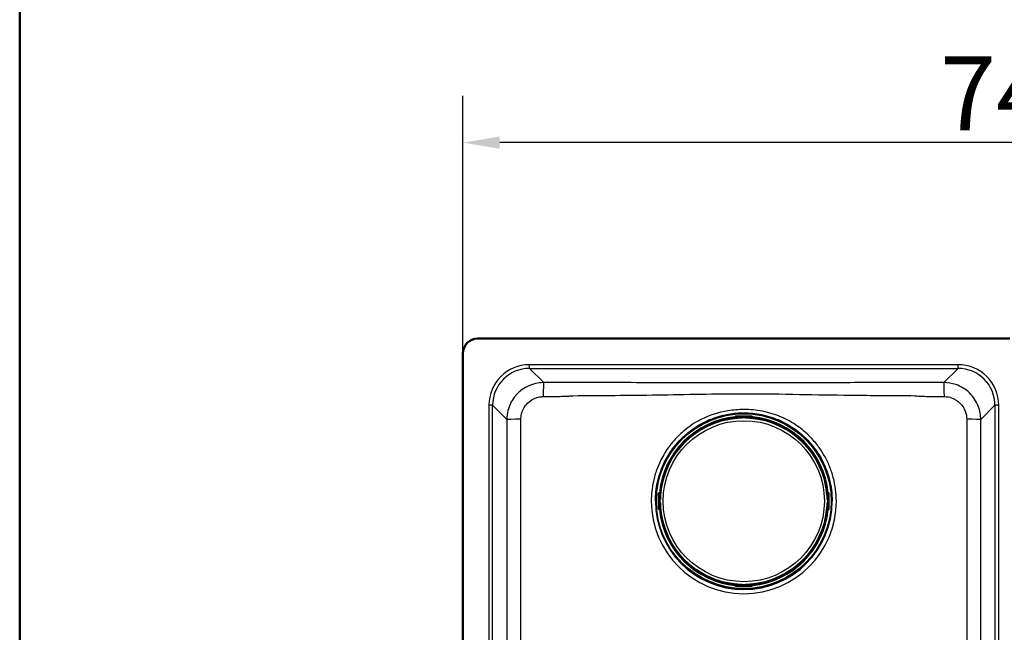
# Model space of a CAD drawing. Units: millimetres. Extents: x 0 to 2100, y 0 to 2970.
# Drawn here: x 100 to 766, y 1786 to 2201 of the extents above; entities that cross this region are included whole.
import ezdxf

# ---------------------------------------------------------------- set-up
doc = ezdxf.new("R2010")
doc.units = ezdxf.units.MM
doc.header["$LTSCALE"] = 10
for name, color, linetype, lineweight in [('Dimensions(ISO)', 7, 'Continuous', 25), ('Sketch Geometry(ISO)', 7, 'Continuous', 50), ('Visible Edges(ISO)', 7, 'Continuous', 50), ('Visible Tangent Edges(ISO)', 7, 'Continuous', 25)]:
    doc.layers.add(name, color=color, linetype=linetype, lineweight=lineweight)
doc.styles.add('Text_5.0mm', font='arial.ttf', dxfattribs={"width": 0.9})
doc.dimstyles.new('KS-STANDARD', dxfattribs={"dimscale": 10, "dimtxt": 5, "dimasz": 2.5, "dimexe": 3.175, "dimexo": 0, "dimgap": 0.8, "dimtad": 1, "dimdec": 1, "dimrnd": 1e-08, "dimtxsty": 'Text_5.0mm', "dimcen": 0.09, "dimdle": 10, "dimclrd": 7, "dimclre": 7, "dimclrt": 7, "dimadec": 0, "dimazin": 2, "dimtfac": 0.5, "dimtdec": 4, "dimtmove": 0, "dimatfit": 3, "dimfxl": 1, "dimtolj": 1, "dimlwd": 25, "dimlwe": 25, "dimarcsym": 0})

# ---------------------------------------------------------------- blocks, each defined once
blk = doc.blocks.new('*D3')
at = {"layer": 'Defpoints', "color": 0, "linetype": 'Continuous', "transparency": 16777216}
for p in [(399.7, 2117.69), (399.7, 1975.03), (1144.7, 1975.03)]:
    blk.add_point(p, dxfattribs=at)
at = {"layer": 'Dimensions(ISO)', "color": 7, "linetype": 'Continuous', "lineweight": 25, "transparency": 16777216}
for p, q in [((399.7, 1975.03), (399.7, 2149.44)), ((1144.7, 1975.03), (1144.7, 2149.44)), ((1119.7, 2117.69), (424.7, 2117.69))]:
    blk.add_line(p, q, dxfattribs=at)
at = {"layer": 'Dimensions(ISO)', "color": 7, "linetype": 'Continuous', "transparency": 16777216}
for points in [[(424.7, 2121.85), (424.7, 2113.52), (399.7, 2117.69)], [(1119.7, 2121.85), (1119.7, 2113.52), (1144.7, 2117.69)]]:
    blk.add_solid(points, dxfattribs=at)
at = {"layer": 'Dimensions(ISO)', "color": 7, "linetype": 'Continuous', "lineweight": 25, "transparency": 16777216, "insert": (722.51, 2151.11), "char_height": 50, "attachment_point": 4, "style": 'Text_5.0mm'}
blk.add_mtext('\\A1;745', dxfattribs=at)
blk = doc.blocks.new('Borders Default Border')
at = {"layer": 'Sketch Geometry(ISO)', "flags": 128}
blk.add_lwpolyline([(10, 10), (10, 287), (200, 287), (200, 10), (10, 10)], dxfattribs=at)

msp = doc.modelspace()

# ---------------------------------------------------------------- linework, layer by layer
at = {"layer": 'Visible Edges(ISO)'}
for p, q in [((409.703, 1985.028), (769.703, 1985.028)), ((399.703, 1555.028), (399.703, 1975.028)), ((583.872, 1931.78), (583.872, 1931.681)), ((583.872, 1931.681), (583.872, 1931.353)), ((583.926, 1931.881), (583.926, 1931.828)), ((584.126, 1931.628), (588.503, 1931.628)), ((585.331, 1931.486), (585.331, 1931.628)), ((594.033, 1932.427), (585.372, 1932.427)), ((588.703, 1932.028), (588.703, 1932.148)), ((588.703, 1931.828), (588.703, 1932.028)), ((590.703, 1932.148), (590.703, 1932.028)), ((590.703, 1932.028), (590.703, 1931.828)), ((590.903, 1931.628), (595.28, 1931.628)), ((594.074, 1931.486), (594.074, 1931.628)), ((595.48, 1931.828), (595.48, 1931.881)), ((595.533, 1931.681), (595.533, 1931.78)), ((595.533, 1931.353), (595.533, 1931.681)), ((532.304, 1870.698), (532.304, 1879.359)), ((532.851, 1880.805), (532.903, 1880.805)), ((533.05, 1880.859), (532.951, 1880.859)), ((533.378, 1880.859), (533.05, 1880.859)), ((533.103, 1880.605), (533.103, 1876.228)), ((533.103, 1879.4), (533.245, 1879.4)), ((646.355, 1880.859), (646.028, 1880.859)), ((646.161, 1879.4), (646.302, 1879.4)), ((646.302, 1880.605), (646.302, 1876.228)), ((646.454, 1880.859), (646.355, 1880.859)), ((646.555, 1880.805), (646.502, 1880.805)), ((647.102, 1870.698), (647.102, 1879.359)), ((532.583, 1876.028), (532.703, 1876.028)), ((532.703, 1874.028), (532.583, 1874.028)), ((532.703, 1876.028), (532.903, 1876.028)), ((532.903, 1874.028), (532.703, 1874.028)), ((533.103, 1873.828), (533.103, 1869.451)), ((646.302, 1873.828), (646.302, 1869.451)), ((646.502, 1876.028), (646.702, 1876.028)), ((646.702, 1874.028), (646.502, 1874.028)), ((646.702, 1876.028), (646.822, 1876.028)), ((646.822, 1874.028), (646.702, 1874.028)), ((532.903, 1869.251), (532.851, 1869.251)), ((532.951, 1869.198), (533.05, 1869.198)), ((533.05, 1869.198), (533.378, 1869.198)), ((533.103, 1870.657), (533.245, 1870.657)), ((646.028, 1869.198), (646.355, 1869.198)), ((646.161, 1870.657), (646.302, 1870.657)), ((646.355, 1869.198), (646.454, 1869.198)), ((646.502, 1869.251), (646.555, 1869.251)), ((583.872, 1818.704), (583.872, 1818.376)), ((583.872, 1818.376), (583.872, 1818.277)), ((583.926, 1818.176), (583.926, 1818.229)), ((584.126, 1818.429), (588.503, 1818.429)), ((585.331, 1818.429), (585.331, 1818.571)), ((588.703, 1818.029), (588.703, 1818.229)), ((588.703, 1817.909), (588.703, 1818.029)), ((590.703, 1818.229), (590.703, 1818.029)), ((590.703, 1818.029), (590.703, 1817.909)), ((590.903, 1818.429), (595.28, 1818.429)), ((594.074, 1818.429), (594.074, 1818.571)), ((595.48, 1818.229), (595.48, 1818.176)), ((595.533, 1818.376), (595.533, 1818.704)), ((595.533, 1818.277), (595.533, 1818.376)), ((594.033, 1817.63), (585.372, 1817.63))]:
    msp.add_line(p, q, dxfattribs=at)
for centre, radius, start, end in [((409.703, 1975.028), 10, 90, 180), ((589.703, 1875.028), 56.626, 94.54627, 175.45373), ((584.126, 1931.828), 0.2, 180, 270), ((588.503, 1931.828), 0.2, 270, 0), ((590.903, 1931.828), 0.2, 180, 270), ((589.703, 1875.028), 56.626, 4.54627, 85.45373), ((595.28, 1931.828), 0.2, 270, 0), ((532.903, 1880.605), 0.2, 0, 90), ((646.502, 1880.605), 0.2, 90, 180), ((532.903, 1876.228), 0.2, 270, 0), ((532.903, 1873.828), 0.2, 0, 90), ((646.502, 1876.228), 0.2, 180, 270), ((646.502, 1873.828), 0.2, 90, 180), ((532.903, 1869.451), 0.2, 270, 0), ((589.703, 1875.028), 56.626, 184.54627, 265.45373), ((589.703, 1875.028), 56.626, 274.54627, 355.45373), ((646.502, 1869.451), 0.2, 180, 270), ((584.126, 1818.229), 0.2, 90, 180), ((588.503, 1818.229), 0.2, 0, 90), ((590.903, 1818.229), 0.2, 90, 180), ((595.28, 1818.229), 0.2, 0, 90)]:
    msp.add_arc(centre, radius, start, end, dxfattribs=at)
for centre, major_axis, ratio, start_param, end_param in [((584.472, 1931.681), (-0.6, 0), 0.9986295, 5.7595865, 6.2831853), ((584.126, 1931.881), (-0.2, 0), 0.9986295, 5.7595865, 6.2831853), ((595.28, 1931.881), (0.173, 0.1), 0.9993145, 5.7595865, 6.2831853), ((594.933, 1931.681), (0.6, 0), 0.9986295, 0, 0.5235988), ((533.05, 1880.259), (0, 0.6), 0.9986295, 0, 0.5235988), ((532.851, 1880.605), (-0.1, 0.173), 0.9993145, 5.7595865, 6.2831853), ((646.355, 1880.259), (0, 0.6), 0.9986295, 5.7595865, 6.2831853), ((646.555, 1880.605), (0, 0.2), 0.9986295, 5.7595865, 6.2831853), ((532.851, 1869.451), (0, -0.2), 0.9986295, 5.7595865, 6.2831853), ((533.05, 1869.798), (0, -0.6), 0.9986295, 5.7595865, 6.2831853), ((646.355, 1869.798), (0, -0.6), 0.9986295, 0, 0.5235988), ((646.555, 1869.451), (0.1, -0.173), 0.9993145, 5.7595865, 6.2831853), ((584.472, 1818.376), (-0.6, 0), 0.9986295, 0, 0.5235988), ((584.126, 1818.176), (-0.173, -0.1), 0.9993145, 5.7595865, 6.2831853), ((594.933, 1818.376), (0.6, 0), 0.9986295, 5.7595865, 6.2831853), ((595.28, 1818.176), (0.2, 0), 0.9986295, 5.7595865, 6.2831853)]:
    msp.add_ellipse(centre, major_axis=major_axis, ratio=ratio, start_param=start_param, end_param=end_param, dxfattribs=at)
for points, knots in [([(583.872, 1931.78), (583.872, 1931.846), (583.883, 1931.912), (583.924, 1932.034), (583.955, 1932.092), (584.032, 1932.194), (584.079, 1932.239), (584.155, 1932.292), (584.18, 1932.307), (584.228, 1932.332), (584.25, 1932.341), (584.306, 1932.362), (584.338, 1932.371), (584.391, 1932.382), (584.413, 1932.386), (584.486, 1932.397), (584.536, 1932.402), (584.652, 1932.41), (584.719, 1932.414), (584.891, 1932.421), (585.003, 1932.424), (585.202, 1932.427), (585.287, 1932.427), (585.372, 1932.427)], [0, 0, 0, 0, 0.0196573, 0.0196573, 0.03895142, 0.03895142, 0.05823465, 0.05823465, 0.06738272, 0.06738272, 0.07529659, 0.07529659, 0.08790625, 0.08790625, 0.09967294, 0.09967294, 0.12689063, 0.12689063, 0.15433077, 0.15433077, 0.19062796, 0.19062796, 0.21603617, 0.21603617, 0.21603617, 0.21603617]), ([(585.214, 1931.476), (585.256, 1931.479), (585.297, 1931.483), (585.375, 1931.49), (585.412, 1931.494), (585.477, 1931.502), (585.506, 1931.505), (585.55, 1931.512), (585.566, 1931.515), (585.578, 1931.517), (585.58, 1931.518), (585.58, 1931.518), (585.58, 1931.518), (585.58, 1931.518)], [0, 0, 0, 0, 0.012563017, 0.012563017, 0.025126033, 0.025126033, 0.037514539, 0.037514539, 0.049084071, 0.049084071, 0.052984347, 0.052984347, 0.053534846, 0.053534846, 0.053534846, 0.053534846]), ([(593.825, 1931.518), (593.825, 1931.518), (593.826, 1931.518), (593.832, 1931.516), (593.839, 1931.515), (593.862, 1931.511), (593.881, 1931.508), (593.929, 1931.502), (593.959, 1931.498), (594.028, 1931.491), (594.067, 1931.487), (594.134, 1931.481), (594.163, 1931.478), (594.191, 1931.476)], [0.019765287, 0.019765287, 0.019765287, 0.019765287, 0.022905793, 0.022905793, 0.029801543, 0.029801543, 0.040160222, 0.040160222, 0.052161782, 0.052161782, 0.064649813, 0.064649813, 0.073300466, 0.073300466, 0.073300466, 0.073300466]), ([(594.033, 1932.427), (594.137, 1932.427), (594.243, 1932.426), (594.439, 1932.423), (594.532, 1932.42), (594.7, 1932.413), (594.776, 1932.409), (594.879, 1932.4), (594.913, 1932.397), (594.972, 1932.389), (594.997, 1932.386), (595.045, 1932.376), (595.066, 1932.371), (595.124, 1932.354), (595.164, 1932.339), (595.235, 1932.302), (595.267, 1932.282), (595.337, 1932.228), (595.373, 1932.192), (595.443, 1932.104), (595.474, 1932.048), (595.518, 1931.929), (595.531, 1931.865), (595.533, 1931.794), (595.533, 1931.787), (595.533, 1931.78)], [0, 0, 0, 0, 0.03125424, 0.03125424, 0.06205631, 0.06205631, 0.09385377, 0.09385377, 0.11215263, 0.11215263, 0.12586969, 0.12586969, 0.1351267, 0.1351267, 0.14902565, 0.14902565, 0.16060251, 0.16060251, 0.17588251, 0.17588251, 0.19469409, 0.19469409, 0.2139782, 0.2139782, 0.21605307, 0.21605307, 0.21605307, 0.21605307]), ([(532.304, 1879.359), (532.304, 1879.463), (532.305, 1879.569), (532.308, 1879.765), (532.311, 1879.858), (532.318, 1880.026), (532.322, 1880.102), (532.331, 1880.205), (532.334, 1880.239), (532.342, 1880.298), (532.346, 1880.323), (532.355, 1880.371), (532.36, 1880.392), (532.377, 1880.45), (532.392, 1880.49), (532.429, 1880.561), (532.449, 1880.593), (532.503, 1880.662), (532.539, 1880.699), (532.627, 1880.769), (532.683, 1880.8), (532.802, 1880.844), (532.866, 1880.857), (532.937, 1880.859), (532.944, 1880.859), (532.951, 1880.859)], [0, 0, 0, 0, 0.03125424, 0.03125424, 0.06205631, 0.06205631, 0.09385377, 0.09385377, 0.11215263, 0.11215263, 0.12586969, 0.12586969, 0.1351267, 0.1351267, 0.14902565, 0.14902565, 0.16060251, 0.16060251, 0.17588251, 0.17588251, 0.19469409, 0.19469409, 0.2139782, 0.2139782, 0.21605307, 0.21605307, 0.21605307, 0.21605307]), ([(533.213, 1879.151), (533.213, 1879.151), (533.213, 1879.152), (533.215, 1879.157), (533.216, 1879.165), (533.22, 1879.188), (533.223, 1879.206), (533.229, 1879.254), (533.233, 1879.285), (533.24, 1879.354), (533.244, 1879.392), (533.25, 1879.46), (533.253, 1879.488), (533.255, 1879.517)], [0.019765287, 0.019765287, 0.019765287, 0.019765287, 0.022905793, 0.022905793, 0.029801543, 0.029801543, 0.040160222, 0.040160222, 0.052161782, 0.052161782, 0.064649813, 0.064649813, 0.073300466, 0.073300466, 0.073300466, 0.073300466]), ([(646.15, 1879.517), (646.154, 1879.476), (646.157, 1879.434), (646.165, 1879.356), (646.168, 1879.319), (646.176, 1879.254), (646.18, 1879.225), (646.186, 1879.181), (646.189, 1879.165), (646.191, 1879.153), (646.192, 1879.151), (646.192, 1879.151), (646.192, 1879.151), (646.192, 1879.151)], [0, 0, 0, 0, 0.012563017, 0.012563017, 0.025126033, 0.025126033, 0.037514539, 0.037514539, 0.049084071, 0.049084071, 0.052984347, 0.052984347, 0.053534846, 0.053534846, 0.053534846, 0.053534846]), ([(646.454, 1880.859), (646.52, 1880.859), (646.586, 1880.848), (646.708, 1880.807), (646.766, 1880.776), (646.868, 1880.699), (646.914, 1880.652), (646.967, 1880.576), (646.982, 1880.551), (647.006, 1880.503), (647.015, 1880.481), (647.036, 1880.425), (647.045, 1880.393), (647.057, 1880.34), (647.06, 1880.318), (647.071, 1880.245), (647.076, 1880.196), (647.084, 1880.079), (647.088, 1880.012), (647.095, 1879.84), (647.098, 1879.728), (647.101, 1879.529), (647.102, 1879.444), (647.102, 1879.359)], [0, 0, 0, 0, 0.0196573, 0.0196573, 0.03895142, 0.03895142, 0.05823465, 0.05823465, 0.06738272, 0.06738272, 0.07529659, 0.07529659, 0.08790625, 0.08790625, 0.09967294, 0.09967294, 0.12689063, 0.12689063, 0.15433077, 0.15433077, 0.19062796, 0.19062796, 0.21603617, 0.21603617, 0.21603617, 0.21603617]), ([(532.951, 1869.198), (532.886, 1869.198), (532.819, 1869.209), (532.697, 1869.25), (532.639, 1869.281), (532.537, 1869.358), (532.492, 1869.405), (532.439, 1869.481), (532.424, 1869.506), (532.399, 1869.554), (532.39, 1869.576), (532.369, 1869.632), (532.361, 1869.664), (532.349, 1869.717), (532.345, 1869.739), (532.334, 1869.812), (532.33, 1869.861), (532.321, 1869.978), (532.317, 1870.045), (532.31, 1870.217), (532.307, 1870.329), (532.304, 1870.528), (532.304, 1870.613), (532.304, 1870.698)], [0, 0, 0, 0, 0.0196573, 0.0196573, 0.03895142, 0.03895142, 0.05823465, 0.05823465, 0.06738272, 0.06738272, 0.07529659, 0.07529659, 0.08790625, 0.08790625, 0.09967294, 0.09967294, 0.12689063, 0.12689063, 0.15433077, 0.15433077, 0.19062796, 0.19062796, 0.21603617, 0.21603617, 0.21603617, 0.21603617]), ([(533.255, 1870.54), (533.252, 1870.581), (533.248, 1870.623), (533.241, 1870.701), (533.237, 1870.738), (533.229, 1870.803), (533.226, 1870.832), (533.219, 1870.876), (533.216, 1870.892), (533.214, 1870.904), (533.213, 1870.906), (533.213, 1870.906), (533.213, 1870.906), (533.213, 1870.906)], [0, 0, 0, 0, 0.012563017, 0.012563017, 0.025126033, 0.025126033, 0.037514539, 0.037514539, 0.049084071, 0.049084071, 0.052984347, 0.052984347, 0.053534846, 0.053534846, 0.053534846, 0.053534846]), ([(646.192, 1870.906), (646.192, 1870.906), (646.192, 1870.905), (646.19, 1870.899), (646.189, 1870.892), (646.185, 1870.869), (646.182, 1870.85), (646.176, 1870.802), (646.172, 1870.772), (646.165, 1870.703), (646.161, 1870.665), (646.155, 1870.597), (646.153, 1870.568), (646.15, 1870.54)], [0.019765287, 0.019765287, 0.019765287, 0.019765287, 0.022905793, 0.022905793, 0.029801543, 0.029801543, 0.040160222, 0.040160222, 0.052161782, 0.052161782, 0.064649813, 0.064649813, 0.073300466, 0.073300466, 0.073300466, 0.073300466]), ([(647.102, 1870.698), (647.102, 1870.594), (647.101, 1870.488), (647.097, 1870.292), (647.094, 1870.199), (647.087, 1870.031), (647.083, 1869.955), (647.075, 1869.852), (647.071, 1869.818), (647.064, 1869.759), (647.06, 1869.734), (647.05, 1869.686), (647.045, 1869.665), (647.028, 1869.607), (647.013, 1869.567), (646.976, 1869.496), (646.956, 1869.464), (646.903, 1869.394), (646.867, 1869.358), (646.778, 1869.288), (646.722, 1869.257), (646.604, 1869.213), (646.539, 1869.2), (646.468, 1869.198), (646.461, 1869.198), (646.454, 1869.198)], [0, 0, 0, 0, 0.03125424, 0.03125424, 0.06205631, 0.06205631, 0.09385377, 0.09385377, 0.11215263, 0.11215263, 0.12586969, 0.12586969, 0.1351267, 0.1351267, 0.14902565, 0.14902565, 0.16060251, 0.16060251, 0.17588251, 0.17588251, 0.19469409, 0.19469409, 0.2139782, 0.2139782, 0.21605307, 0.21605307, 0.21605307, 0.21605307]), ([(585.372, 1817.63), (585.268, 1817.63), (585.162, 1817.631), (584.966, 1817.634), (584.873, 1817.637), (584.705, 1817.644), (584.629, 1817.648), (584.527, 1817.656), (584.492, 1817.66), (584.433, 1817.668), (584.408, 1817.671), (584.36, 1817.681), (584.339, 1817.686), (584.281, 1817.703), (584.241, 1817.718), (584.17, 1817.755), (584.138, 1817.775), (584.069, 1817.828), (584.032, 1817.864), (583.962, 1817.953), (583.931, 1818.009), (583.887, 1818.127), (583.875, 1818.192), (583.872, 1818.263), (583.872, 1818.27), (583.872, 1818.277)], [0, 0, 0, 0, 0.03125424, 0.03125424, 0.06205631, 0.06205631, 0.09385377, 0.09385377, 0.11215263, 0.11215263, 0.12586969, 0.12586969, 0.1351267, 0.1351267, 0.14902565, 0.14902565, 0.16060251, 0.16060251, 0.17588251, 0.17588251, 0.19469409, 0.19469409, 0.2139782, 0.2139782, 0.21605307, 0.21605307, 0.21605307, 0.21605307]), ([(585.58, 1818.539), (585.58, 1818.539), (585.579, 1818.539), (585.574, 1818.541), (585.567, 1818.542), (585.543, 1818.546), (585.525, 1818.549), (585.477, 1818.555), (585.446, 1818.559), (585.377, 1818.566), (585.339, 1818.57), (585.271, 1818.576), (585.243, 1818.578), (585.214, 1818.581)], [0.019765287, 0.019765287, 0.019765287, 0.019765287, 0.022905793, 0.022905793, 0.029801543, 0.029801543, 0.040160222, 0.040160222, 0.052161782, 0.052161782, 0.064649813, 0.064649813, 0.073300466, 0.073300466, 0.073300466, 0.073300466]), ([(594.191, 1818.581), (594.15, 1818.577), (594.109, 1818.574), (594.03, 1818.566), (593.993, 1818.563), (593.928, 1818.555), (593.899, 1818.552), (593.855, 1818.545), (593.839, 1818.542), (593.827, 1818.54), (593.825, 1818.539), (593.825, 1818.539), (593.825, 1818.539), (593.825, 1818.539)], [0, 0, 0, 0, 0.012563017, 0.012563017, 0.025126033, 0.025126033, 0.037514539, 0.037514539, 0.049084071, 0.049084071, 0.052984347, 0.052984347, 0.053534846, 0.053534846, 0.053534846, 0.053534846]), ([(595.533, 1818.277), (595.533, 1818.211), (595.522, 1818.145), (595.481, 1818.023), (595.45, 1817.965), (595.373, 1817.863), (595.326, 1817.817), (595.25, 1817.765), (595.225, 1817.749), (595.177, 1817.725), (595.155, 1817.716), (595.099, 1817.695), (595.067, 1817.686), (595.014, 1817.675), (594.992, 1817.671), (594.919, 1817.66), (594.87, 1817.655), (594.753, 1817.647), (594.686, 1817.643), (594.514, 1817.636), (594.402, 1817.633), (594.203, 1817.63), (594.118, 1817.63), (594.033, 1817.63)], [0, 0, 0, 0, 0.0196573, 0.0196573, 0.03895142, 0.03895142, 0.05823465, 0.05823465, 0.06738272, 0.06738272, 0.07529659, 0.07529659, 0.08790625, 0.08790625, 0.09967294, 0.09967294, 0.12689063, 0.12689063, 0.15433077, 0.15433077, 0.19062796, 0.19062796, 0.21603617, 0.21603617, 0.21603617, 0.21603617])]:
    msp.add_open_spline(points, degree=3, knots=knots, dxfattribs=at)
at = {"layer": 'Visible Tangent Edges(ISO)'}
for p, q in [((734.613, 1967.401), (444.793, 1967.401)), ((444.793, 1964.904), (444.793, 1967.401)), ((444.793, 1964.904), (734.613, 1964.904)), ((454.421, 1955.276), (444.793, 1964.904)), ((734.613, 1964.904), (724.984, 1955.276)), ((734.613, 1964.904), (734.613, 1967.401)), ((417.33, 1939.939), (417.33, 1590.118)), ((419.827, 1939.939), (417.33, 1939.939)), ((419.827, 1590.118), (419.827, 1939.939)), ((419.827, 1939.939), (429.442, 1930.323)), ((749.963, 1930.323), (759.578, 1939.939)), ((762.075, 1939.939), (759.578, 1939.939)), ((759.578, 1939.939), (759.578, 1590.118)), ((762.075, 1590.118), (762.075, 1939.939)), ((583.952, 1931.928), (583.952, 1931.98)), ((584.126, 1931.818), (584.126, 1931.628)), ((588.503, 1931.818), (584.126, 1931.818)), ((584.472, 1932.228), (584.472, 1932.379)), ((584.472, 1932.228), (584.472, 1932.017)), ((588.503, 1932.228), (584.472, 1932.228)), ((584.472, 1932.017), (588.503, 1932.017)), ((584.931, 1931.453), (584.931, 1931.628)), ((585.214, 1931.476), (585.214, 1931.476)), ((585.372, 1932.426), (585.372, 1932.427)), ((585.372, 1932.426), (594.033, 1932.426)), ((588.503, 1932.348), (588.503, 1932.228)), ((588.503, 1932.017), (588.503, 1932.228)), ((588.503, 1932.017), (588.503, 1931.818)), ((588.503, 1931.628), (588.503, 1931.818)), ((590.903, 1932.228), (590.903, 1932.348)), ((590.903, 1932.228), (590.903, 1932.017)), ((594.933, 1932.228), (590.903, 1932.228)), ((590.903, 1931.818), (590.903, 1932.017)), ((590.903, 1932.017), (594.933, 1932.017)), ((590.903, 1931.818), (590.903, 1931.628)), ((595.28, 1931.818), (590.903, 1931.818)), ((594.033, 1932.426), (594.033, 1932.427)), ((594.191, 1931.476), (594.191, 1931.476)), ((594.474, 1931.453), (594.474, 1931.628)), ((594.933, 1932.379), (594.933, 1932.228)), ((594.933, 1932.228), (594.933, 1932.017)), ((595.28, 1931.628), (595.28, 1931.818)), ((595.453, 1931.98), (595.453, 1931.928)), ((532.304, 1879.359), (532.305, 1879.359)), ((532.305, 1870.698), (532.305, 1879.359)), ((532.352, 1880.259), (532.503, 1880.259)), ((532.714, 1880.259), (532.503, 1880.259)), ((532.503, 1880.259), (532.503, 1876.228)), ((532.714, 1876.228), (532.714, 1880.259)), ((532.751, 1880.779), (532.803, 1880.779)), ((533.103, 1880.605), (532.913, 1880.605)), ((532.913, 1880.605), (532.913, 1876.228)), ((533.103, 1879.8), (533.278, 1879.8)), ((533.255, 1879.517), (533.255, 1879.517)), ((646.127, 1879.8), (646.302, 1879.8)), ((646.15, 1879.517), (646.15, 1879.517)), ((646.492, 1880.605), (646.302, 1880.605)), ((646.492, 1876.228), (646.492, 1880.605)), ((646.602, 1880.779), (646.655, 1880.779)), ((646.902, 1880.259), (646.692, 1880.259)), ((646.692, 1880.259), (646.692, 1876.228)), ((646.902, 1876.228), (646.902, 1880.259)), ((646.902, 1880.259), (647.054, 1880.259)), ((647.101, 1879.359), (647.101, 1870.698)), ((647.101, 1879.359), (647.102, 1879.359)), ((532.503, 1876.228), (532.383, 1876.228)), ((532.383, 1873.828), (532.503, 1873.828)), ((532.503, 1876.228), (532.714, 1876.228)), ((532.714, 1873.828), (532.503, 1873.828)), ((532.503, 1873.828), (532.503, 1869.798)), ((532.913, 1876.228), (532.714, 1876.228)), ((532.714, 1873.828), (532.913, 1873.828)), ((532.714, 1869.798), (532.714, 1873.828)), ((532.913, 1876.228), (533.103, 1876.228)), ((533.103, 1873.828), (532.913, 1873.828)), ((532.913, 1873.828), (532.913, 1869.451)), ((646.302, 1876.228), (646.492, 1876.228)), ((646.492, 1873.828), (646.302, 1873.828)), ((646.692, 1876.228), (646.492, 1876.228)), ((646.492, 1873.828), (646.692, 1873.828)), ((646.492, 1869.451), (646.492, 1873.828)), ((646.692, 1876.228), (646.902, 1876.228)), ((646.902, 1873.828), (646.692, 1873.828)), ((646.692, 1873.828), (646.692, 1869.798)), ((647.022, 1876.228), (646.902, 1876.228)), ((646.902, 1869.798), (646.902, 1873.828)), ((646.902, 1873.828), (647.022, 1873.828)), ((532.304, 1870.698), (532.305, 1870.698)), ((532.503, 1869.798), (532.352, 1869.798)), ((532.714, 1869.798), (532.503, 1869.798)), ((532.803, 1869.278), (532.751, 1869.278)), ((532.913, 1869.451), (533.103, 1869.451)), ((533.103, 1870.257), (533.278, 1870.257)), ((533.255, 1870.54), (533.255, 1870.54)), ((646.127, 1870.257), (646.302, 1870.257)), ((646.15, 1870.54), (646.15, 1870.54)), ((646.302, 1869.451), (646.492, 1869.451)), ((646.655, 1869.278), (646.602, 1869.278)), ((646.902, 1869.798), (646.692, 1869.798)), ((647.054, 1869.798), (646.902, 1869.798)), ((647.101, 1870.698), (647.102, 1870.698)), ((583.952, 1818.077), (583.952, 1818.129)), ((584.126, 1818.429), (584.126, 1818.239)), ((584.126, 1818.239), (588.503, 1818.239)), ((584.472, 1818.039), (584.472, 1817.829)), ((588.503, 1818.039), (584.472, 1818.039)), ((584.931, 1818.429), (584.931, 1818.604)), ((585.214, 1818.581), (585.214, 1818.581)), ((588.503, 1818.239), (588.503, 1818.429)), ((588.503, 1818.239), (588.503, 1818.039)), ((588.503, 1817.829), (588.503, 1818.039)), ((590.903, 1818.429), (590.903, 1818.239)), ((590.903, 1818.039), (590.903, 1818.239)), ((590.903, 1818.239), (595.28, 1818.239)), ((590.903, 1818.039), (590.903, 1817.829)), ((594.933, 1818.039), (590.903, 1818.039)), ((594.191, 1818.581), (594.191, 1818.581)), ((594.474, 1818.429), (594.474, 1818.604)), ((594.933, 1818.039), (594.933, 1817.829)), ((595.28, 1818.239), (595.28, 1818.429)), ((595.453, 1818.129), (595.453, 1818.077)), ((584.472, 1817.829), (588.503, 1817.829)), ((584.472, 1817.677), (584.472, 1817.829)), ((594.033, 1817.63), (585.372, 1817.63)), ((585.372, 1817.63), (585.372, 1817.63)), ((588.503, 1817.829), (588.503, 1817.709)), ((590.903, 1817.709), (590.903, 1817.829)), ((590.903, 1817.829), (594.933, 1817.829)), ((594.033, 1817.63), (594.033, 1817.63)), ((594.933, 1817.829), (594.933, 1817.677))]:
    msp.add_line(p, q, dxfattribs=at)
for radius in [59.548, 59.114, 56.606, 54.484]:
    msp.add_circle((589.703, 1875.028), radius, dxfattribs=at)
for radius, start, end in [(57.386, 95.720162, 174.279838), (56.626, 94.54627, 175.45373), (56.626, 4.54627, 85.45373), (57.386, 5.720162, 84.279838), (62.603, 180, 0), (59.771, 180, 0), (57.386, 185.720162, 264.279838), (56.626, 184.54627, 265.45373), (56.626, 274.54627, 355.45373), (57.386, 275.720162, 354.279838)]:
    msp.add_arc((589.703, 1875.028), radius, start, end, dxfattribs=at)
for centre, major_axis, ratio, start_param, end_param in [((444.868, 1939.863), (-19.499, 19.499), 0.9972647, 5.4991567, 7.0672139), ((444.868, 1939.863), (-17.736, 17.736), 0.9967202, 5.4991567, 7.0672139), ((734.537, 1939.863), (19.499, 19.499), 0.9972647, 5.4991567, 7.0672139), ((734.537, 1939.863), (17.736, 17.736), 0.9967202, 5.4991567, 7.0672139), ((454.421, 1945.29), (0.019, 10), 0.0364137, 0.0523947, 1.5180408), ((724.984, 1945.29), (-0.019, 10), 0.0364137, 4.7651446, 6.2307906), ((584.472, 1931.78), (-0.6, 0), 0.9986295, 4.712389, 6.2831853), ((584.126, 1931.828), (-0.2, 0), 0.9986295, 5.7595865, 6.2831853), ((584.472, 1931.628), (-0.6, 0), 0.9986295, 4.712389, 5.7595865), ((584.126, 1931.828), (-0.173, 0.1), 0.0453243, 0.0261979, 1.5969942), ((584.472, 1931.618), (0.4, 0), 0.9986295, 1.5707963, 2.6179939), ((585.372, 1932.379), (-0.9, 0), 0.052336, 4.712389, 6.2831853), ((585.605, 1931.432), (0.012, 0.0993), 0.9645145, 0.1995413, 0.7680405), ((589.703, 1932.348), (1.2, 0), 0.052336, 0, 3.1415927), ((588.503, 1932.148), (0.2, 0), 0.9986295, 0, 1.5707963), ((588.503, 1932.028), (0.2, 0), 0.9986295, 0, 1.5707963), ((588.503, 1932.028), (0.2, 0), 0.052336, 4.712389, 6.2831853), ((588.503, 1931.828), (0.2, 0), 0.052336, 4.712389, 6.2831853), ((589.703, 1932.148), (-1, 0), 0.052336, 3.1415927, 6.2831853), ((589.703, 1931.949), (1, 0), 0.052336, 0, 3.1415927), ((590.903, 1932.148), (-0.2, 0), 0.9986295, 4.712389, 6.2831853), ((590.903, 1932.028), (-0.2, 0), 0.9986295, 4.712389, 6.2831853), ((590.903, 1932.028), (-0.2, 0), 0.052336, 0, 1.5707963), ((590.903, 1931.828), (-0.2, 0), 0.052336, 0, 1.5707963), ((593.8, 1931.432), (-0.012, 0.0993), 0.9645145, 5.5149018, 6.083644), ((594.033, 1932.379), (0.9, 0), 0.052336, 0, 1.5707963), ((594.933, 1931.78), (0.6, 0), 0.9986295, 0, 1.5707963), ((594.933, 1931.628), (-0.6, 0), 0.9986295, 3.6651914, 4.712389), ((594.933, 1931.618), (0.4, 0), 0.9986295, 0.5235988, 1.5707963), ((595.28, 1931.828), (0.173, 0.1), 0.0453243, 4.6861911, 6.2569874), ((595.28, 1931.828), (0.173, 0.1), 0.9993145, 5.7595865, 6.2831853), ((439.429, 1930.323), (-10, -0.006), 0.012332, 4.7635303, 6.2308214), ((739.977, 1930.323), (10, -0.006), 0.012332, 0.0523639, 1.519655), ((532.352, 1879.359), (0, 0.9), 0.052336, 0, 1.5707963), ((532.951, 1880.259), (0, 0.6), 0.9986295, 0, 1.5707963), ((533.103, 1880.259), (0, -0.6), 0.9986295, 3.6651914, 4.712389), ((533.113, 1880.259), (0, 0.4), 0.9986295, 0.5235988, 1.5707963), ((532.903, 1880.605), (-0.1, 0.173), 0.9993145, 5.7595865, 6.2831853), ((532.903, 1880.605), (-0.1, 0.173), 0.0453243, 4.6861911, 6.2569874), ((533.299, 1879.126), (-0.0993, -0.012), 0.9645145, 5.5149018, 6.083644), ((646.106, 1879.126), (0.0993, -0.012), 0.9645145, 0.1995413, 0.7680405), ((646.454, 1880.259), (0, 0.6), 0.9986295, 4.712389, 6.2831853), ((646.502, 1880.605), (0.1, 0.173), 0.0453243, 0.0261979, 1.5969942), ((646.292, 1880.259), (0, -0.4), 0.9986295, 1.5707963, 2.6179939), ((646.502, 1880.605), (0, 0.2), 0.9986295, 5.7595865, 6.2831853), ((646.303, 1880.259), (0, 0.6), 0.9986295, 4.712389, 5.7595865), ((647.054, 1879.359), (0, 0.9), 0.052336, 4.712389, 6.2831853), ((532.383, 1875.028), (0, 1.2), 0.052336, 0, 3.1415927), ((532.583, 1876.228), (0, -0.2), 0.9986295, 4.712389, 6.2831853), ((532.583, 1873.828), (0, 0.2), 0.9986295, 0, 1.5707963), ((532.703, 1876.228), (0, -0.2), 0.9986295, 4.712389, 6.2831853), ((532.703, 1873.828), (0, 0.2), 0.9986295, 0, 1.5707963), ((532.583, 1875.028), (0, -1), 0.052336, 3.1415927, 6.2831853), ((532.703, 1876.228), (0, -0.2), 0.052336, 0, 1.5707963), ((532.703, 1873.828), (0, 0.2), 0.052336, 4.712389, 6.2831853), ((532.783, 1875.028), (0, 1), 0.052336, 0, 3.1415927), ((532.903, 1876.228), (0, -0.2), 0.052336, 0, 1.5707963), ((532.903, 1873.828), (0, 0.2), 0.052336, 4.712389, 6.2831853), ((646.502, 1876.228), (0, -0.2), 0.052336, 4.712389, 6.2831853), ((646.502, 1873.828), (0, 0.2), 0.052336, 0, 1.5707963), ((646.623, 1875.028), (0, -1), 0.052336, 0, 3.1415927), ((646.702, 1876.228), (0, -0.2), 0.052336, 4.712389, 6.2831853), ((646.702, 1873.828), (0, 0.2), 0.052336, 0, 1.5707963), ((646.702, 1876.228), (0, -0.2), 0.9986295, 0, 1.5707963), ((646.702, 1873.828), (0, 0.2), 0.9986295, 4.712389, 6.2831853), ((646.822, 1876.228), (0, -0.2), 0.9986295, 0, 1.5707963), ((646.822, 1875.028), (0, 1), 0.052336, 3.1415927, 6.2831853), ((646.822, 1873.828), (0, 0.2), 0.9986295, 4.712389, 6.2831853), ((647.022, 1875.028), (0, -1.2), 0.052336, 0, 3.1415927), ((532.352, 1870.698), (0, -0.9), 0.052336, 4.712389, 6.2831853), ((532.951, 1869.798), (0, -0.6), 0.9986295, 4.712389, 6.2831853), ((533.103, 1869.798), (0, -0.6), 0.9986295, 4.712389, 5.7595865), ((533.113, 1869.798), (0, 0.4), 0.9986295, 1.5707963, 2.6179939), ((532.903, 1869.451), (-0.1, -0.173), 0.0453243, 0.0261979, 1.5969942), ((532.903, 1869.451), (0, -0.2), 0.9986295, 5.7595865, 6.2831853), ((533.299, 1870.931), (-0.0993, 0.012), 0.9645145, 0.1995413, 0.7680405), ((646.106, 1870.931), (0.0993, 0.012), 0.9645145, 5.5149018, 6.083644), ((646.454, 1869.798), (0, -0.6), 0.9986295, 0, 1.5707963), ((646.292, 1869.798), (0, -0.4), 0.9986295, 0.5235988, 1.5707963), ((646.502, 1869.451), (0.1, -0.173), 0.0453243, 4.6861911, 6.2569874), ((646.502, 1869.451), (0.1, -0.173), 0.9993145, 5.7595865, 6.2831853), ((646.303, 1869.798), (0, 0.6), 0.9986295, 3.6651914, 4.712389), ((647.054, 1870.698), (0, -0.9), 0.052336, 0, 1.5707963), ((584.472, 1818.277), (-0.6, 0), 0.9986295, 0, 1.5707963), ((584.126, 1818.229), (-0.173, -0.1), 0.9993145, 5.7595865, 6.2831853), ((584.126, 1818.229), (-0.173, -0.1), 0.0453243, 4.6861911, 6.2569874), ((584.472, 1818.428), (0.6, 0), 0.9986295, 3.6651914, 4.712389), ((584.472, 1818.439), (-0.4, 0), 0.9986295, 0.5235988, 1.5707963), ((585.605, 1818.625), (0.012, -0.0993), 0.9645145, 5.5149018, 6.083644), ((588.503, 1818.229), (0.2, 0), 0.052336, 0, 1.5707963), ((588.503, 1818.029), (0.2, 0), 0.052336, 0, 1.5707963), ((588.503, 1818.029), (0.2, 0), 0.9986295, 4.712389, 6.2831853), ((588.503, 1817.909), (0.2, 0), 0.9986295, 4.712389, 6.2831853), ((589.703, 1818.108), (-1, 0), 0.052336, 0, 3.1415927), ((589.703, 1817.909), (1, 0), 0.052336, 3.1415927, 6.2831853), ((590.903, 1818.229), (-0.2, 0), 0.052336, 4.712389, 6.2831853), ((590.903, 1818.029), (-0.2, 0), 0.052336, 4.712389, 6.2831853), ((590.903, 1818.029), (-0.2, 0), 0.9986295, 0, 1.5707963), ((590.903, 1817.909), (-0.2, 0), 0.9986295, 0, 1.5707963), ((593.8, 1818.625), (-0.012, -0.0993), 0.9645145, 0.1995413, 0.7680405), ((594.933, 1818.277), (0.6, 0), 0.9986295, 4.712389, 6.2831853), ((594.933, 1818.439), (-0.4, 0), 0.9986295, 1.5707963, 2.6179939), ((594.933, 1818.428), (0.6, 0), 0.9986295, 4.712389, 5.7595865), ((595.28, 1818.229), (0.173, -0.1), 0.0453243, 0.0261979, 1.5969942), ((595.28, 1818.229), (0.2, 0), 0.9986295, 5.7595865, 6.2831853), ((585.372, 1817.677), (-0.9, 0), 0.052336, 0, 1.5707963), ((589.703, 1817.709), (-1.2, 0), 0.052336, 0, 3.1415927), ((594.033, 1817.677), (0.9, 0), 0.052336, 4.712389, 6.2831853)]:
    msp.add_ellipse(centre, major_axis=major_axis, ratio=ratio, start_param=start_param, end_param=end_param, dxfattribs=at)
for points, knots in [([(454.421, 1955.276), (452.999, 1955.276), (451.576, 1955.155), (446.425, 1954.267), (442.826, 1952.751), (437.737, 1949.059), (435.948, 1947.301), (432.472, 1942.68), (431.019, 1939.644), (429.701, 1934.446), (429.444, 1932.384), (429.442, 1930.323)], [-2.3545793, -2.3545793, -2.3545793, -2.3545793, -2.0979231, -2.0979231, -1.412328, -1.412328, -0.9658968, -0.9658968, -0.3714988, -0.3714988, 0, 0, 0, 0]), ([(724.984, 1955.276), (722.474, 1955.271), (719.963, 1955.267), (715.52, 1955.26), (713.588, 1955.257), (710.601, 1955.254), (709.546, 1955.253), (707.964, 1955.251), (707.436, 1955.251), (706.381, 1955.25), (705.854, 1955.25), (705.326, 1955.25), (698.032, 1955.249), (690.739, 1955.247), (676.151, 1955.243), (668.857, 1955.24), (650.168, 1955.231), (638.772, 1955.223), (614.819, 1955.209), (602.262, 1955.203), (579.996, 1955.203), (570.288, 1955.206), (550.872, 1955.217), (541.165, 1955.223), (512.333, 1955.24), (493.205, 1955.247), (474.079, 1955.25), (473.26, 1955.25), (472.441, 1955.251), (470.802, 1955.252), (469.983, 1955.252), (467.525, 1955.255), (465.887, 1955.257), (460.972, 1955.264), (457.696, 1955.27), (454.421, 1955.276)], [-27.0581545, -27.0581545, -27.0581545, -27.0581545, -26.3045153, -26.3045153, -25.7247367, -25.7247367, -25.4081748, -25.4081748, -25.2498938, -25.2498938, -25.0916128, -25.0916128, -25.0916128, -22.9035007, -22.9035007, -20.7153836, -20.7153836, -17.2963344, -17.2963344, -13.5290773, -13.5290773, -10.6165989, -10.6165989, -7.7041204, -7.7041204, -1.9666138, -1.9666138, -1.9666138, -1.7207871, -1.7207871, -1.4749603, -1.4749603, -0.9833069, -0.9833069, 0, 0, 0, 0]), ([(749.963, 1930.323), (749.961, 1933.387), (749.389, 1936.451), (746.984, 1942.675), (744.944, 1945.751), (739.726, 1950.796), (736.537, 1952.747), (730.482, 1954.82), (727.732, 1955.276), (724.984, 1955.276)], [-2.3545811, -2.3545811, -2.3545811, -2.3545811, -1.8023416, -1.8023416, -1.1531153, -1.1531153, -0.495825, -0.495825, 0, 0, 0, 0]), ([(438.917, 1930.446), (438.919, 1931.701), (439.076, 1932.958), (439.876, 1936.131), (440.757, 1937.989), (442.862, 1940.827), (443.946, 1941.91), (447.029, 1944.198), (449.212, 1945.153), (452.334, 1945.728), (453.197, 1945.811), (454.058, 1945.818)], [0, 0, 0, 0, 0.3714988, 0.3714988, 0.9658968, 0.9658968, 1.412328, 1.412328, 2.0979231, 2.0979231, 2.3545793, 2.3545793, 2.3545793, 2.3545793]), ([(454.058, 1945.818), (457.36, 1945.844), (460.664, 1945.876), (465.638, 1945.969), (467.299, 1946.007), (469.804, 1946.099), (470.641, 1946.135), (472.329, 1946.239), (473.175, 1946.296), (474.052, 1946.427)], [0, 0, 0, 0, 0.9833069, 0.9833069, 1.4749603, 1.4749603, 1.7207871, 1.7207871, 1.9666138, 1.9666138, 1.9666138, 1.9666138]), ([(474.052, 1946.427), (493.153, 1946.539), (512.244, 1946.693), (541.047, 1947.136), (550.753, 1947.322), (570.206, 1947.645), (579.956, 1947.771), (602.314, 1947.771), (614.92, 1947.558), (638.894, 1947.133), (650.275, 1946.939), (668.938, 1946.708), (676.219, 1946.636), (690.786, 1946.517), (698.069, 1946.47), (705.353, 1946.427)], [1.9666138, 1.9666138, 1.9666138, 1.9666138, 7.7041204, 7.7041204, 10.6165989, 10.6165989, 13.5290773, 13.5290773, 17.2963344, 17.2963344, 20.7153836, 20.7153836, 22.9035007, 22.9035007, 25.0916128, 25.0916128, 25.0916128, 25.0916128]), ([(705.353, 1946.427), (705.918, 1946.343), (706.469, 1946.293), (707.563, 1946.207), (708.106, 1946.174), (709.729, 1946.09), (710.804, 1946.052), (713.84, 1945.963), (715.794, 1945.928), (720.284, 1945.862), (722.816, 1945.838), (725.347, 1945.818)], [25.0916128, 25.0916128, 25.0916128, 25.0916128, 25.2498938, 25.2498938, 25.4081748, 25.4081748, 25.7247367, 25.7247367, 26.3045153, 26.3045153, 27.0581545, 27.0581545, 27.0581545, 27.0581545]), ([(725.347, 1945.818), (727.012, 1945.804), (728.679, 1945.507), (732.35, 1944.196), (734.283, 1942.983), (737.444, 1939.872), (738.679, 1937.985), (740.137, 1934.181), (740.485, 1932.312), (740.488, 1930.446)], [0, 0, 0, 0, 0.495825, 0.495825, 1.1531153, 1.1531153, 1.8023416, 1.8023416, 2.3545811, 2.3545811, 2.3545811, 2.3545811]), ([(529.931, 1875.028), (529.931, 1879.302), (530.395, 1883.617), (531.881, 1890.4), (532.617, 1892.936), (534.28, 1897.525), (535.174, 1899.616), (537.722, 1904.738), (539.53, 1907.698), (541.567, 1910.467), (542.946, 1912.341), (544.425, 1914.123), (547.602, 1917.528), (549.297, 1919.144), (554.431, 1923.494), (558.098, 1925.96), (567.395, 1930.845), (573.359, 1932.883), (582.808, 1934.542), (586.261, 1934.843), (593.742, 1934.843), (597.797, 1934.43), (606.076, 1932.712), (610.271, 1931.343), (617.788, 1927.952), (621.224, 1925.98), (627.322, 1921.622), (630.025, 1919.298), (634.41, 1914.802), (636.201, 1912.691), (637.838, 1910.467), (639.241, 1908.56), (640.528, 1906.575), (642.965, 1902.277), (644.09, 1899.954), (646.03, 1895.191), (646.842, 1892.757), (648.805, 1885.316), (649.474, 1880.148), (649.474, 1875.028)], [0, 0, 0, 0, 1.346325, 1.346325, 2.1717665, 2.1717665, 2.8836497, 2.8836497, 3.962248, 3.962248, 3.962248, 4.6920131, 4.6920131, 5.4217782, 5.4217782, 6.7907888, 6.7907888, 8.7300276, 8.7300276, 9.8128435, 9.8128435, 11.0836186, 11.0836186, 12.4505725, 12.4505725, 13.6811662, 13.6811662, 14.7897026, 14.7897026, 15.6579411, 15.6579411, 15.6579411, 16.402413, 16.402413, 17.2087672, 17.2087672, 18.0151214, 18.0151214, 19.6278349, 19.6278349, 19.6278349, 19.6278349]), ([(640.096, 1912.121), (638.377, 1914.444), (636.496, 1916.645), (631.889, 1921.327), (629.049, 1923.738), (622.645, 1928.235), (619.037, 1930.251), (611.157, 1933.668), (606.768, 1935.011), (598.129, 1936.674), (593.907, 1937.066), (586.12, 1937.066), (582.526, 1936.78), (572.672, 1935.18), (566.428, 1933.185), (556.674, 1928.217), (552.822, 1925.676), (547.429, 1921.165), (545.648, 1919.484), (542.311, 1915.938), (540.757, 1914.078), (539.31, 1912.121)], [-15.6579411, -15.6579411, -15.6579411, -15.6579411, -14.7897026, -14.7897026, -13.6811662, -13.6811662, -12.4505725, -12.4505725, -11.0836186, -11.0836186, -9.8128435, -9.8128435, -8.7300276, -8.7300276, -6.7907888, -6.7907888, -5.4217782, -5.4217782, -4.6920131, -4.6920131, -3.962248, -3.962248, -3.962248, -3.962248]), ([(585.214, 1931.476), (585.24, 1931.478), (585.266, 1931.48), (585.332, 1931.486), (585.372, 1931.49), (585.455, 1931.499), (585.497, 1931.504), (585.572, 1931.514), (585.6, 1931.52), (585.616, 1931.527), (585.612, 1931.53), (585.598, 1931.532)], [0, 0, 0, 0, 0.007791475, 0.007791475, 0.020257835, 0.020257835, 0.036464102, 0.036464102, 0.057532251, 0.057532251, 0.073300466, 0.073300466, 0.073300466, 0.073300466]), ([(593.807, 1931.532), (593.8, 1931.531), (593.796, 1931.53), (593.791, 1931.527), (593.795, 1931.524), (593.818, 1931.518), (593.841, 1931.513), (593.916, 1931.503), (593.973, 1931.496), (594.086, 1931.485), (594.139, 1931.48), (594.191, 1931.476)], [0, 0, 0, 0, 0.007791328, 0.007791328, 0.020257452, 0.020257452, 0.036463413, 0.036463413, 0.057531162, 0.057531162, 0.073300466, 0.073300466, 0.073300466, 0.073300466]), ([(429.442, 1930.323), (429.448, 1921.108), (429.445, 1911.892), (429.441, 1898.068), (429.439, 1893.46), (429.438, 1884.244), (429.439, 1879.636), (429.439, 1875.028)], [-5.5295242, -5.5295242, -5.5295242, -5.5295242, -2.7647621, -2.7647621, -1.3823811, -1.3823811, 0, 0, 0, 0]), ([(438.902, 1875.028), (438.902, 1879.652), (438.901, 1884.245), (438.897, 1893.425), (438.893, 1898.013), (438.888, 1911.824), (438.901, 1921.105), (438.917, 1930.446)], [0, 0, 0, 0, 1.3823811, 1.3823811, 2.7647621, 2.7647621, 5.5295242, 5.5295242, 5.5295242, 5.5295242]), ([(740.488, 1930.446), (740.505, 1921.105), (740.517, 1911.824), (740.512, 1896.572), (740.506, 1890.556), (740.504, 1881.367), (740.503, 1878.205), (740.503, 1875.028)], [0, 0, 0, 0, 2.764762, 2.764762, 4.5798296, 4.5798296, 5.5295239, 5.5295239, 5.5295239, 5.5295239]), ([(749.966, 1875.028), (749.966, 1878.194), (749.967, 1881.36), (749.967, 1890.576), (749.965, 1896.626), (749.96, 1911.892), (749.957, 1921.108), (749.963, 1930.323)], [-5.5295239, -5.5295239, -5.5295239, -5.5295239, -4.5798296, -4.5798296, -2.764762, -2.764762, 0, 0, 0, 0]), ([(539.31, 1912.121), (537.17, 1909.23), (535.272, 1906.135), (532.598, 1900.775), (531.659, 1898.586), (529.914, 1893.783), (529.143, 1891.127), (527.585, 1884.023), (527.1, 1879.505), (527.1, 1875.028)], [-3.962248, -3.962248, -3.962248, -3.962248, -2.8836497, -2.8836497, -2.1717665, -2.1717665, -1.346325, -1.346325, 0, 0, 0, 0]), ([(652.306, 1875.028), (652.306, 1880.391), (651.605, 1885.803), (649.547, 1893.595), (648.695, 1896.143), (646.66, 1901.129), (645.479, 1903.559), (642.921, 1908.055), (641.569, 1910.13), (640.096, 1912.121)], [-19.6278349, -19.6278349, -19.6278349, -19.6278349, -18.0151214, -18.0151214, -17.2087672, -17.2087672, -16.402413, -16.402413, -15.6579411, -15.6579411, -15.6579411, -15.6579411]), ([(533.199, 1879.133), (533.2, 1879.126), (533.201, 1879.122), (533.204, 1879.117), (533.207, 1879.121), (533.213, 1879.143), (533.218, 1879.167), (533.228, 1879.242), (533.235, 1879.299), (533.246, 1879.412), (533.251, 1879.464), (533.255, 1879.517)], [0, 0, 0, 0, 0.007791328, 0.007791328, 0.020257452, 0.020257452, 0.036463413, 0.036463413, 0.057531162, 0.057531162, 0.073300466, 0.073300466, 0.073300466, 0.073300466]), ([(646.15, 1879.517), (646.152, 1879.491), (646.155, 1879.465), (646.16, 1879.399), (646.164, 1879.359), (646.173, 1879.276), (646.178, 1879.235), (646.189, 1879.159), (646.194, 1879.131), (646.202, 1879.115), (646.204, 1879.119), (646.206, 1879.133)], [0, 0, 0, 0, 0.007791475, 0.007791475, 0.020257835, 0.020257835, 0.036464102, 0.036464102, 0.057532251, 0.057532251, 0.073300466, 0.073300466, 0.073300466, 0.073300466]), ([(429.439, 1875.028), (429.439, 1862.388), (429.434, 1849.748), (429.398, 1796.36), (429.33, 1755.625), (429.171, 1676.355), (429.082, 1637.816), (428.989, 1599.28)], [-27.590664, -27.590664, -27.590664, -27.590664, -23.7985954, -23.7985954, -11.5729914, -11.5729914, 0, 0, 0, 0]), ([(438.724, 1598.821), (438.79, 1637.371), (438.844, 1675.931), (438.909, 1755.289), (438.91, 1796.103), (438.903, 1849.66), (438.902, 1862.344), (438.902, 1875.028)], [0, 0, 0, 0, 11.5729914, 11.5729914, 23.7985954, 23.7985954, 27.590664, 27.590664, 27.590664, 27.590664]), ([(740.503, 1875.028), (740.503, 1846.244), (740.495, 1817.467), (740.499, 1771.393), (740.504, 1754.071), (740.541, 1690.738), (740.603, 1644.774), (740.682, 1598.821)], [0, 0, 0, 0, 8.6052387, 8.6052387, 13.7953308, 13.7953308, 27.5906616, 27.5906616, 27.5906616, 27.5906616]), ([(750.417, 1599.28), (750.306, 1645.216), (750.2, 1691.156), (750.082, 1754.401), (750.053, 1771.693), (749.99, 1817.661), (749.966, 1846.344), (749.966, 1875.028)], [-27.5906616, -27.5906616, -27.5906616, -27.5906616, -13.7953308, -13.7953308, -8.6052387, -8.6052387, 0, 0, 0, 0]), ([(533.255, 1870.54), (533.253, 1870.566), (533.251, 1870.592), (533.245, 1870.658), (533.241, 1870.697), (533.232, 1870.781), (533.227, 1870.822), (533.217, 1870.898), (533.211, 1870.926), (533.204, 1870.941), (533.201, 1870.938), (533.199, 1870.924)], [0, 0, 0, 0, 0.007791475, 0.007791475, 0.020257835, 0.020257835, 0.036464102, 0.036464102, 0.057532251, 0.057532251, 0.073300466, 0.073300466, 0.073300466, 0.073300466]), ([(646.206, 1870.924), (646.205, 1870.931), (646.204, 1870.935), (646.201, 1870.94), (646.198, 1870.936), (646.192, 1870.914), (646.188, 1870.89), (646.177, 1870.815), (646.17, 1870.758), (646.159, 1870.645), (646.154, 1870.593), (646.15, 1870.54)], [0, 0, 0, 0, 0.007791328, 0.007791328, 0.020257452, 0.020257452, 0.036463413, 0.036463413, 0.057531162, 0.057531162, 0.073300466, 0.073300466, 0.073300466, 0.073300466]), ([(585.598, 1818.525), (585.605, 1818.526), (585.609, 1818.527), (585.614, 1818.53), (585.611, 1818.533), (585.588, 1818.539), (585.564, 1818.544), (585.489, 1818.554), (585.432, 1818.561), (585.319, 1818.572), (585.267, 1818.577), (585.214, 1818.581)], [0, 0, 0, 0, 0.007791328, 0.007791328, 0.020257452, 0.020257452, 0.036463413, 0.036463413, 0.057531162, 0.057531162, 0.073300466, 0.073300466, 0.073300466, 0.073300466]), ([(594.191, 1818.581), (594.165, 1818.579), (594.139, 1818.577), (594.073, 1818.571), (594.034, 1818.567), (593.95, 1818.558), (593.909, 1818.553), (593.833, 1818.542), (593.805, 1818.537), (593.79, 1818.529), (593.793, 1818.527), (593.807, 1818.525)], [0, 0, 0, 0, 0.007791475, 0.007791475, 0.020257835, 0.020257835, 0.036464102, 0.036464102, 0.057532251, 0.057532251, 0.073300466, 0.073300466, 0.073300466, 0.073300466])]:
    msp.add_open_spline(points, degree=3, knots=knots, dxfattribs=at)
for points in [[(585.598, 1931.532), (585.509, 1931.542), (585.42, 1931.553), (585.331, 1931.563)], [(594.074, 1931.563), (593.985, 1931.553), (593.896, 1931.542), (593.807, 1931.532)], [(533.168, 1879.4), (533.178, 1879.311), (533.189, 1879.222), (533.199, 1879.133)], [(646.206, 1879.133), (646.217, 1879.222), (646.227, 1879.311), (646.237, 1879.4)], [(533.199, 1870.924), (533.189, 1870.835), (533.178, 1870.746), (533.168, 1870.657)], [(646.237, 1870.657), (646.227, 1870.746), (646.217, 1870.835), (646.206, 1870.924)], [(585.331, 1818.494), (585.42, 1818.504), (585.509, 1818.514), (585.598, 1818.525)], [(593.807, 1818.525), (593.896, 1818.514), (593.985, 1818.504), (594.074, 1818.494)]]:
    msp.add_open_spline(points, degree=3, dxfattribs=at)

# ---------------------------------------------------------------- block references
at = {"xscale": 10, "yscale": 10, "zscale": 10}
msp.add_blockref('Borders Default Border', (0, 0), dxfattribs=at)

# ---------------------------------------------------------------- dimensions: what is measured, and where the dimension line sits
at = {"layer": 'Dimensions(ISO)', "color": 7, "linetype": 'Continuous', "lineweight": 25}
dim = msp.add_linear_dim(base=(399.703, 2117.687), p1=(1144.703, 1975.028), p2=(399.703, 1975.028), angle=180, dimstyle='KS-STANDARD', override={"dimgap": 0.8, "dimdec": 1, "dimtol": 0, "dimlim": 0, "dimtp": 0, "dimtm": 0, "dimtdec": 4, "dimtofl": 0, "dimatfit": 1}, dxfattribs=at)
dim.commit()
dim.dimension.update_dxf_attribs({"geometry": '*D3', "text_midpoint": (772.203, 2117.687), "dimtype": 160})

doc.saveas('drawing.dxf')
